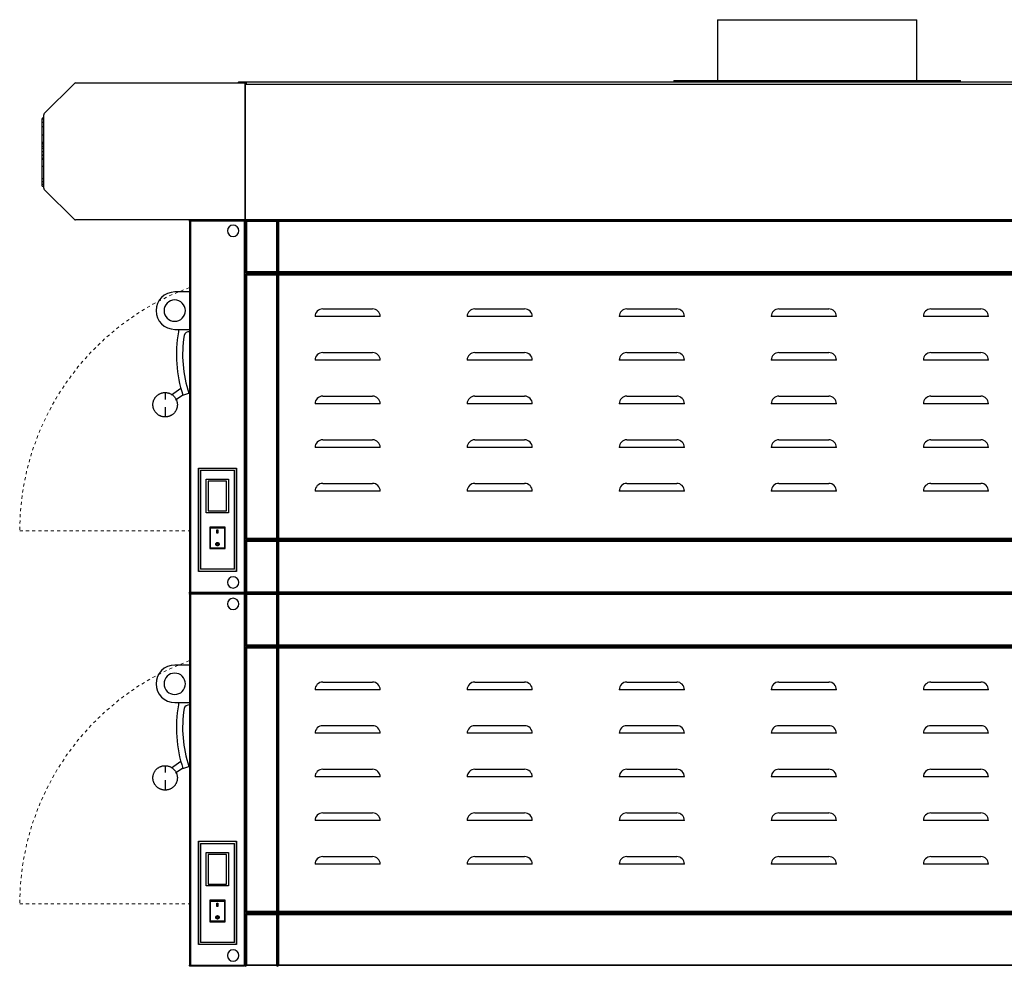
# Model space of a CAD drawing. Units: inches. Extents: x -1 to 169, y -5 to 164.
# Drawn here: x 106 to 145, y 34 to 72 of the extents above; entities that cross this region are included whole.
import ezdxf

# ---------------------------------------------------------------- set-up
doc = ezdxf.new("R2010")
doc.units = ezdxf.units.IN
doc.header["$MEASUREMENT"] = 0
doc.linetypes.add('Dash', pattern=[0.25, 0.125, -0.125])
for name, color, linetype in [('250', 2, 'Continuous'), ('254', 1, 'Continuous'), ('256-KCL-DS', 1, 'Dash')]:
    doc.layers.add(name, color=color, linetype=linetype)

msp = doc.modelspace()

# ---------------------------------------------------------------- linework, layer by layer
at = {"layer": '250'}
for p, q in [((133.516, 72.002), (133.516, 69.564)), ((133.516, 72.002), (137.516, 72.002)), ((137.516, 72.002), (141.516, 72.002)), ((141.516, 69.564), (141.516, 72.002)), ((160.434, 69.502), (114.351, 69.502)), ((131.766, 69.564), (131.766, 69.502)), ((131.766, 69.564), (137.516, 69.564)), ((137.516, 69.564), (143.266, 69.564)), ((143.266, 69.502), (143.266, 69.564)), ((106.526, 68.236), (107.737, 69.446)), ((107.785, 69.466), (114.569, 69.466)), ((114.569, 69.466), (114.569, 63.967)), ((114.569, 69.466), (114.619, 69.466)), ((114.599, 69.422), (160.434, 69.422)), ((114.599, 63.967), (114.599, 69.422)), ((114.619, 69.466), (114.619, 69.422)), ((106.507, 68.046), (106.444, 68.046)), ((106.444, 68.016), (106.444, 68.045)), ((106.444, 67.877), (106.444, 68.016)), ((106.507, 68.016), (106.444, 68.016)), ((106.507, 65.246), (106.507, 68.189)), ((106.444, 67.699), (106.444, 67.877)), ((106.507, 67.877), (106.444, 67.877)), ((106.444, 67.364), (106.444, 67.699)), ((106.507, 67.699), (106.444, 67.699)), ((106.444, 67.07), (106.444, 67.364)), ((106.507, 67.364), (106.444, 67.364)), ((106.507, 67.074), (106.444, 67.074)), ((106.444, 67.066), (106.444, 67.074)), ((106.507, 67.066), (106.444, 67.066)), ((106.507, 67.061), (106.444, 67.061)), ((106.507, 67.058), (106.444, 67.058)), ((106.444, 67.04), (106.444, 67.058)), ((106.507, 67.039), (106.444, 67.039)), ((106.444, 67.036), (106.444, 67.039)), ((106.444, 67.003), (106.444, 67.036)), ((106.507, 67.036), (106.444, 67.036)), ((106.444, 66.921), (106.444, 67.003)), ((106.507, 67.003), (106.444, 67.003)), ((106.444, 66.838), (106.444, 66.921)), ((106.507, 66.921), (106.444, 66.921)), ((106.444, 66.7), (106.444, 66.838)), ((106.507, 66.838), (106.444, 66.838)), ((106.444, 66.569), (106.444, 66.7)), ((106.507, 66.7), (106.444, 66.7)), ((106.507, 66.569), (106.444, 66.569)), ((106.444, 66.559), (106.444, 66.569)), ((106.444, 66.431), (106.444, 66.559)), ((106.507, 66.559), (106.444, 66.559)), ((106.444, 66.424), (106.444, 66.431)), ((106.507, 66.431), (106.444, 66.431)), ((106.444, 66.424), (106.507, 66.424)), ((106.444, 66.391), (106.444, 66.424)), ((106.444, 66.11), (106.444, 66.391)), ((106.507, 66.391), (106.444, 66.391)), ((106.444, 65.614), (106.444, 66.11)), ((106.507, 66.11), (106.444, 66.11)), ((106.444, 65.503), (106.444, 65.614)), ((106.507, 65.614), (106.444, 65.614)), ((106.444, 65.392), (106.444, 65.503)), ((106.507, 65.503), (106.444, 65.503)), ((106.444, 65.326), (106.444, 65.392)), ((106.507, 65.392), (106.444, 65.392)), ((106.444, 65.325), (106.507, 65.325)), ((107.738, 63.986), (106.527, 65.197)), ((114.569, 63.967), (107.782, 63.967)), ((114.555, 63.967), (112.349, 63.967)), ((114.555, 63.967), (112.393, 63.967)), ((114.555, 63.967), (114.555, 63.923)), ((160.434, 63.967), (114.599, 63.967)), ((114.599, 63.967), (114.599, 61.842)), ((160.434, 63.967), (114.599, 63.967)), ((115.849, 63.967), (115.849, 63.923)), ((115.879, 63.967), (115.879, 61.842)), ((114.555, 63.923), (112.349, 63.923)), ((112.349, 63.923), (112.349, 49.042)), ((112.381, 63.923), (112.393, 63.923)), ((112.393, 63.923), (112.393, 49.042)), ((114.555, 63.923), (112.393, 63.923)), ((112.393, 63.923), (112.393, 49.042)), ((114.555, 49.042), (114.555, 63.923)), ((115.849, 63.923), (114.642, 63.923)), ((114.642, 63.923), (114.642, 61.886)), ((114.643, 63.923), (115.849, 63.923)), ((114.643, 61.886), (114.643, 63.923)), ((115.849, 61.886), (115.849, 63.923)), ((159.39, 63.923), (115.923, 63.923)), ((115.923, 63.923), (115.923, 61.886)), ((115.923, 63.923), (159.39, 63.923)), ((115.923, 61.886), (115.923, 63.923)), ((114.599, 61.842), (115.849, 61.842)), ((115.849, 61.812), (114.599, 61.812)), ((114.599, 61.812), (114.599, 51.153)), ((114.642, 61.886), (115.849, 61.886)), ((115.849, 61.886), (114.643, 61.886)), ((115.849, 61.768), (114.643, 61.768)), ((114.643, 61.768), (114.643, 51.197)), ((114.643, 61.768), (115.849, 61.768)), ((114.643, 51.197), (114.643, 61.768)), ((115.849, 61.886), (115.849, 61.842)), ((115.857, 61.812), (115.849, 61.812)), ((115.849, 61.768), (115.849, 61.812)), ((115.849, 51.197), (115.849, 61.768)), ((115.857, 51.6), (115.857, 61.812)), ((115.879, 61.812), (115.879, 61.842)), ((115.879, 61.842), (159.434, 61.842)), ((115.879, 61.812), (115.879, 51.153)), ((157.861, 61.812), (115.879, 61.812)), ((115.923, 61.886), (159.39, 61.886)), ((159.39, 61.886), (115.923, 61.886)), ((115.923, 51.197), (115.923, 61.768)), ((115.923, 61.768), (157.817, 61.768)), ((115.923, 61.768), (115.923, 51.197)), ((157.817, 61.768), (115.923, 61.768)), ((112.349, 61.08), (111.761, 61.08)), ((111.761, 59.58), (112.349, 59.58)), ((111.374, 57.047), (111.374, 56.769)), ((112.007, 57.213), (111.626, 56.946)), ((111.789, 56.754), (112.08, 56.958)), ((112.086, 56.937), (112.324, 57.015)), ((111.374, 56.464), (111.374, 56.067)), ((115.849, 51.498), (115.857, 51.498)), ((115.879, 51.622), (115.857, 51.6)), ((115.857, 51.6), (115.857, 51.153)), ((114.599, 51.153), (115.849, 51.153)), ((115.849, 51.123), (114.599, 51.123)), ((114.599, 51.123), (114.599, 48.998)), ((115.849, 51.079), (114.642, 51.079)), ((114.642, 51.079), (114.642, 49.042)), ((114.643, 51.197), (115.849, 51.197)), ((115.849, 51.197), (114.643, 51.197)), ((114.643, 51.079), (115.849, 51.079)), ((114.643, 49.042), (114.643, 51.079)), ((115.849, 51.153), (115.849, 51.197)), ((115.849, 51.079), (115.849, 51.123)), ((115.849, 49.042), (115.849, 51.079)), ((115.857, 51.153), (115.879, 51.153)), ((115.879, 51.153), (157.861, 51.153)), ((159.434, 51.123), (115.879, 51.123)), ((115.879, 51.123), (115.879, 48.998)), ((157.817, 51.197), (115.923, 51.197)), ((115.923, 51.197), (157.817, 51.197)), ((159.39, 51.079), (115.923, 51.079)), ((115.923, 51.079), (115.923, 49.042)), ((115.923, 51.079), (159.39, 51.079)), ((115.923, 49.042), (115.923, 51.079)), ((112.349, 49.042), (114.555, 49.042)), ((114.555, 48.998), (112.349, 48.998)), ((112.393, 49.042), (112.381, 49.042)), ((112.393, 49.042), (114.555, 49.042)), ((114.555, 48.998), (112.393, 48.998)), ((112.393, 48.998), (114.555, 48.998)), ((114.555, 49.042), (114.555, 48.998)), ((114.555, 48.998), (114.555, 48.954)), ((160.434, 48.998), (114.599, 48.998)), ((114.599, 48.998), (114.599, 46.873)), ((115.789, 48.998), (114.604, 48.998)), ((114.642, 49.042), (115.849, 49.042)), ((115.849, 49.042), (114.643, 49.042)), ((115.789, 48.998), (115.849, 48.998)), ((159.094, 48.998), (115.835, 48.998)), ((115.849, 48.998), (115.849, 49.042)), ((115.849, 48.998), (115.849, 48.954)), ((115.879, 48.998), (115.879, 46.873)), ((115.879, 48.998), (159.124, 48.998)), ((115.923, 49.042), (159.39, 49.042)), ((159.39, 49.042), (115.923, 49.042)), ((114.555, 48.954), (112.349, 48.954)), ((112.349, 48.954), (112.349, 34.073)), ((112.381, 48.954), (112.393, 48.954)), ((112.393, 48.954), (112.393, 34.073)), ((114.555, 48.954), (112.393, 48.954)), ((112.393, 48.954), (112.393, 34.073)), ((114.555, 34.073), (114.555, 48.954)), ((115.849, 48.954), (114.642, 48.954)), ((114.642, 48.954), (114.642, 46.917)), ((114.643, 48.954), (115.849, 48.954)), ((114.643, 46.917), (114.643, 48.954)), ((115.849, 46.917), (115.849, 48.954)), ((159.39, 48.954), (115.923, 48.954)), ((115.923, 48.954), (115.923, 46.917)), ((115.923, 48.954), (159.39, 48.954)), ((115.923, 46.917), (115.923, 48.954)), ((114.599, 46.873), (115.849, 46.873)), ((115.849, 46.843), (114.599, 46.843)), ((114.599, 46.843), (114.599, 36.184)), ((114.642, 46.917), (115.849, 46.917)), ((115.849, 46.917), (114.643, 46.917)), ((115.849, 46.799), (114.643, 46.799)), ((114.643, 46.799), (114.643, 36.228)), ((114.643, 46.799), (115.849, 46.799)), ((114.643, 36.228), (114.643, 46.799)), ((115.849, 46.917), (115.849, 46.873)), ((115.857, 46.843), (115.849, 46.843)), ((115.849, 46.799), (115.849, 46.843)), ((115.849, 36.228), (115.849, 46.799)), ((115.857, 36.631), (115.857, 46.843)), ((115.879, 46.843), (115.879, 46.873)), ((115.879, 46.873), (159.434, 46.873)), ((115.879, 46.843), (115.879, 36.184)), ((157.861, 46.843), (115.879, 46.843)), ((115.923, 46.917), (159.39, 46.917)), ((159.39, 46.917), (115.923, 46.917)), ((115.923, 36.228), (115.923, 46.799)), ((115.923, 46.799), (157.817, 46.799)), ((115.923, 46.799), (115.923, 36.228)), ((157.817, 46.799), (115.923, 46.799)), ((112.349, 46.111), (111.761, 46.111)), ((111.761, 44.611), (112.349, 44.611)), ((111.374, 42.078), (111.374, 41.8)), ((112.007, 42.244), (111.626, 41.977)), ((111.789, 41.785), (112.08, 41.989)), ((112.086, 41.968), (112.324, 42.046)), ((111.374, 41.495), (111.374, 41.098)), ((115.849, 36.529), (115.857, 36.529)), ((115.879, 36.653), (115.857, 36.631)), ((115.857, 36.631), (115.857, 36.184)), ((114.599, 36.184), (115.849, 36.184)), ((115.849, 36.154), (114.599, 36.154)), ((114.599, 36.154), (114.599, 34.029)), ((115.849, 36.11), (114.642, 36.11)), ((114.642, 36.11), (114.642, 34.073)), ((114.643, 36.228), (115.849, 36.228)), ((115.849, 36.228), (114.643, 36.228)), ((114.643, 36.11), (115.849, 36.11)), ((114.643, 34.073), (114.643, 36.11)), ((115.849, 36.184), (115.849, 36.228)), ((115.849, 36.11), (115.849, 36.154)), ((115.849, 34.073), (115.849, 36.11)), ((115.857, 36.184), (115.879, 36.184)), ((115.879, 36.184), (157.861, 36.184)), ((159.434, 36.154), (115.879, 36.154)), ((115.879, 36.154), (115.879, 34.029)), ((157.817, 36.228), (115.923, 36.228)), ((115.923, 36.228), (157.817, 36.228)), ((159.39, 36.11), (115.923, 36.11)), ((115.923, 36.11), (115.923, 34.073)), ((115.923, 36.11), (159.39, 36.11)), ((115.923, 34.073), (115.923, 36.11)), ((112.349, 34.073), (114.555, 34.073)), ((114.555, 34.029), (112.349, 34.029)), ((112.393, 34.073), (112.381, 34.073)), ((112.393, 34.073), (114.555, 34.073)), ((114.555, 34.073), (114.555, 34.029)), ((114.642, 34.073), (115.849, 34.073)), ((115.849, 34.073), (114.643, 34.073)), ((115.849, 34.029), (115.849, 34.073)), ((115.923, 34.073), (159.39, 34.073)), ((159.39, 34.073), (115.923, 34.073))]:
    msp.add_line(p, q, dxfattribs=at)
at = {"layer": '250', "flags": 128}
for points in [[(111.374, 56.067), (111.355, 56.067), (111.335, 56.068), (111.316, 56.07), (111.296, 56.073), (111.277, 56.076), (111.258, 56.081), (111.239, 56.086), (111.22, 56.091), (111.202, 56.098), (111.184, 56.105), (111.166, 56.113), (111.148, 56.122), (111.131, 56.131), (111.114, 56.141), (111.098, 56.152), (111.082, 56.164), (111.066, 56.176), (111.051, 56.188), (111.037, 56.201), (111.023, 56.215), (111.009, 56.229), (110.997, 56.244), (110.984, 56.26), (110.973, 56.276), (110.962, 56.292), (110.952, 56.309), (110.942, 56.326), (110.933, 56.343), (110.925, 56.361), (110.918, 56.379), (110.911, 56.397), (110.905, 56.416), (110.9, 56.435), (110.895, 56.454), (110.891, 56.473), (110.889, 56.493), (110.886, 56.512), (110.885, 56.532), (110.884, 56.551), (110.885, 56.571), (110.886, 56.59), (110.887, 56.61), (110.89, 56.629), (110.893, 56.649), (110.897, 56.668), (110.902, 56.687), (110.908, 56.706), (110.914, 56.724), (110.921, 56.742), (110.929, 56.76), (110.937, 56.778), (110.947, 56.795), (110.956, 56.812), (110.967, 56.829), (110.978, 56.845), (110.99, 56.861), (111.002, 56.876), (111.016, 56.89), (111.029, 56.904), (111.043, 56.918), (111.058, 56.931), (111.073, 56.943), (111.089, 56.955), (111.105, 56.966), (111.122, 56.976), (111.139, 56.986), (111.156, 56.995), (111.174, 57.004), (111.192, 57.011), (111.21, 57.018), (111.229, 57.024), (111.248, 57.03), (111.267, 57.035), (111.286, 57.038), (111.305, 57.042), (111.325, 57.044), (111.344, 57.046), (111.364, 57.046), (111.374, 57.047)], [(111.374, 57.047), (111.394, 57.046), (111.413, 57.045), (111.433, 57.043), (111.452, 57.04), (111.472, 57.037), (111.491, 57.033), (111.51, 57.027), (111.528, 57.022), (111.547, 57.015), (111.565, 57.008), (111.583, 57), (111.601, 56.991), (111.618, 56.982), (111.635, 56.972), (111.651, 56.961), (111.667, 56.95), (111.682, 56.938), (111.697, 56.925), (111.712, 56.912), (111.726, 56.898), (111.739, 56.884), (111.752, 56.869), (111.764, 56.853), (111.776, 56.838), (111.787, 56.821), (111.797, 56.805), (111.806, 56.788), (111.815, 56.77), (111.824, 56.752), (111.831, 56.734), (111.838, 56.716), (111.844, 56.697), (111.849, 56.678), (111.853, 56.659), (111.857, 56.64), (111.86, 56.62), (111.862, 56.601), (111.864, 56.581), (111.864, 56.562), (111.864, 56.542), (111.863, 56.523), (111.861, 56.503), (111.859, 56.484), (111.856, 56.464), (111.852, 56.445), (111.847, 56.426), (111.841, 56.407), (111.835, 56.389), (111.828, 56.371), (111.82, 56.353), (111.811, 56.335), (111.802, 56.318), (111.792, 56.301), (111.782, 56.284), (111.771, 56.268), (111.759, 56.253), (111.746, 56.237), (111.733, 56.223), (111.72, 56.209), (111.705, 56.195), (111.691, 56.182), (111.675, 56.17), (111.66, 56.158), (111.644, 56.147), (111.627, 56.137), (111.61, 56.127), (111.593, 56.118), (111.575, 56.109), (111.557, 56.102), (111.538, 56.095), (111.52, 56.089), (111.501, 56.083), (111.482, 56.079), (111.463, 56.075), (111.443, 56.071), (111.424, 56.069), (111.405, 56.067), (111.385, 56.067), (111.374, 56.067)], [(111.374, 41.098), (111.355, 41.098), (111.335, 41.099), (111.316, 41.101), (111.296, 41.104), (111.277, 41.107), (111.258, 41.112), (111.239, 41.117), (111.22, 41.122), (111.202, 41.129), (111.184, 41.136), (111.166, 41.144), (111.148, 41.153), (111.131, 41.162), (111.114, 41.172), (111.098, 41.183), (111.082, 41.195), (111.066, 41.207), (111.051, 41.219), (111.037, 41.232), (111.023, 41.246), (111.009, 41.26), (110.997, 41.275), (110.984, 41.291), (110.973, 41.307), (110.962, 41.323), (110.952, 41.34), (110.942, 41.357), (110.933, 41.374), (110.925, 41.392), (110.918, 41.41), (110.911, 41.428), (110.905, 41.447), (110.9, 41.466), (110.895, 41.485), (110.891, 41.504), (110.889, 41.524), (110.886, 41.543), (110.885, 41.563), (110.884, 41.582), (110.885, 41.602), (110.886, 41.621), (110.887, 41.641), (110.89, 41.66), (110.893, 41.68), (110.897, 41.699), (110.902, 41.718), (110.908, 41.737), (110.914, 41.755), (110.921, 41.773), (110.929, 41.791), (110.937, 41.809), (110.947, 41.826), (110.956, 41.843), (110.967, 41.86), (110.978, 41.876), (110.99, 41.892), (111.002, 41.907), (111.016, 41.921), (111.029, 41.935), (111.043, 41.949), (111.058, 41.962), (111.073, 41.974), (111.089, 41.986), (111.105, 41.997), (111.122, 42.007), (111.139, 42.017), (111.156, 42.026), (111.174, 42.035), (111.192, 42.042), (111.21, 42.049), (111.229, 42.055), (111.248, 42.061), (111.267, 42.066), (111.286, 42.069), (111.305, 42.073), (111.325, 42.075), (111.344, 42.077), (111.364, 42.077), (111.374, 42.078)], [(111.374, 42.078), (111.394, 42.077), (111.413, 42.076), (111.433, 42.074), (111.452, 42.071), (111.472, 42.068), (111.491, 42.064), (111.51, 42.058), (111.528, 42.053), (111.547, 42.046), (111.565, 42.039), (111.583, 42.031), (111.601, 42.022), (111.618, 42.013), (111.635, 42.003), (111.651, 41.992), (111.667, 41.981), (111.682, 41.969), (111.697, 41.956), (111.712, 41.943), (111.726, 41.929), (111.739, 41.915), (111.752, 41.9), (111.764, 41.884), (111.776, 41.869), (111.787, 41.852), (111.797, 41.836), (111.806, 41.819), (111.815, 41.801), (111.824, 41.783), (111.831, 41.765), (111.838, 41.747), (111.844, 41.728), (111.849, 41.709), (111.853, 41.69), (111.857, 41.671), (111.86, 41.651), (111.862, 41.632), (111.864, 41.612), (111.864, 41.593), (111.864, 41.573), (111.863, 41.554), (111.861, 41.534), (111.859, 41.515), (111.856, 41.495), (111.852, 41.476), (111.847, 41.457), (111.841, 41.438), (111.835, 41.42), (111.828, 41.402), (111.82, 41.384), (111.811, 41.366), (111.802, 41.349), (111.792, 41.332), (111.782, 41.315), (111.771, 41.299), (111.759, 41.284), (111.746, 41.268), (111.733, 41.254), (111.72, 41.24), (111.705, 41.226), (111.691, 41.213), (111.675, 41.201), (111.66, 41.189), (111.644, 41.178), (111.627, 41.168), (111.61, 41.158), (111.593, 41.149), (111.575, 41.14), (111.557, 41.133), (111.538, 41.126), (111.52, 41.12), (111.501, 41.114), (111.482, 41.11), (111.463, 41.106), (111.443, 41.102), (111.424, 41.1), (111.405, 41.098), (111.385, 41.098), (111.374, 41.098)]]:
    msp.add_lwpolyline(points, dxfattribs=at)
at = {"layer": '250'}
for centre, radius, start, end in [((114.351, 69.425), 0.0772, 90, 147.7461), ((107.785, 69.398), 0.0681, 90, 135), ((107.785, 69.398), 0.0681, 105, 135), ((106.572, 68.189), 0.0656, 135, 180), ((106.572, 68.189), 0.0656, 150, 180), ((106.575, 65.246), 0.0685, 180, 225), ((106.575, 65.246), 0.0685, 195, 225), ((107.782, 64.03), 0.0625, 225, 270), ((107.782, 64.03), 0.0625, 240, 270), ((114.099, 63.535), 0.229, 90, 270), ((114.099, 63.535), 0.229, 270, 90), ((114.289, 61.39), 0.31, 330, 360), ((111.761, 60.33), 0.75, 90, 270), ((111.761, 60.33), 0.428, 90, 270), ((111.761, 60.33), 0.428, 270, 90), ((116.993, 58.56), 5.168, 169.6984, 198.3016), ((112.158, 59.484), 0.25, 157.1322, 180), ((116.993, 58.56), 4.918, 170.8988, 198.3016), ((112.324, 59.293), 0.192, 82.5561, 166.6951), ((114.289, 59.27), 0.31, 0, 30), ((114.099, 49.43), 0.229, 90, 270), ((114.099, 49.43), 0.229, 270, 90), ((114.099, 48.566), 0.229, 90, 270), ((114.099, 48.566), 0.229, 270, 90), ((114.289, 46.421), 0.31, 330, 360), ((111.761, 45.361), 0.75, 90, 270), ((111.761, 45.361), 0.428, 90, 270), ((111.761, 45.361), 0.428, 270, 90), ((116.993, 43.591), 5.168, 169.6984, 198.3016), ((112.158, 44.515), 0.25, 157.1322, 180), ((116.993, 43.591), 4.918, 170.8988, 198.3016), ((112.324, 44.324), 0.192, 82.5561, 166.6951), ((114.289, 44.301), 0.31, 0, 30), ((114.099, 34.461), 0.229, 90, 270), ((114.099, 34.461), 0.229, 270, 90)]:
    msp.add_arc(centre, radius, start, end, dxfattribs=at)
for points, knots in [([(112.349, 63.923), (112.349, 63.927), (112.35, 63.935), (112.353, 63.944), (112.358, 63.95), (112.361, 63.954), (112.366, 63.958), (112.37, 63.961), (112.376, 63.964), (112.383, 63.966), (112.389, 63.967), (112.393, 63.967)], [0, 0, 0, 0, 0.1666667, 0.3333333, 0.4166667, 0.5, 0.5833333, 0.6666667, 0.75, 0.8333333, 1, 1, 1, 1]), ([(114.599, 63.967), (114.599, 63.967), (114.6, 63.966), (114.603, 63.962), (114.608, 63.958), (114.611, 63.954), (114.616, 63.95), (114.62, 63.945), (114.626, 63.94), (114.633, 63.933), (114.639, 63.927), (114.643, 63.923)], [0, 0, 0, 0, 0.166667, 0.333333, 0.416667, 0.5, 0.583333, 0.666667, 0.75, 0.833333, 1, 1, 1, 1]), ([(115.879, 63.967), (115.879, 63.967), (115.88, 63.966), (115.883, 63.962), (115.888, 63.958), (115.891, 63.954), (115.896, 63.95), (115.9, 63.945), (115.906, 63.94), (115.913, 63.933), (115.919, 63.927), (115.923, 63.923)], [0, 0, 0, 0, 0.166667, 0.333333, 0.416667, 0.5, 0.583333, 0.666667, 0.75, 0.833333, 1, 1, 1, 1]), ([(114.599, 61.842), (114.599, 61.842), (114.6, 61.843), (114.603, 61.847), (114.608, 61.851), (114.611, 61.855), (114.616, 61.859), (114.62, 61.864), (114.626, 61.869), (114.633, 61.876), (114.639, 61.882), (114.643, 61.886)], [0, 0, 0, 0, 0.166667, 0.333333, 0.416667, 0.5, 0.583333, 0.666667, 0.75, 0.833333, 1, 1, 1, 1]), ([(114.599, 61.812), (114.599, 61.812), (114.6, 61.811), (114.603, 61.807), (114.608, 61.803), (114.611, 61.799), (114.616, 61.795), (114.62, 61.79), (114.626, 61.785), (114.633, 61.778), (114.639, 61.772), (114.643, 61.768)], [0, 0, 0, 0, 0.166667, 0.333333, 0.416667, 0.5, 0.583333, 0.666667, 0.75, 0.833333, 1, 1, 1, 1]), ([(115.879, 61.842), (115.879, 61.842), (115.88, 61.843), (115.883, 61.847), (115.888, 61.851), (115.891, 61.855), (115.896, 61.859), (115.9, 61.864), (115.906, 61.869), (115.913, 61.877), (115.919, 61.882), (115.923, 61.886)], [0, 0, 0, 0, 0.166667, 0.333333, 0.416667, 0.5, 0.583333, 0.666667, 0.75, 0.833333, 1, 1, 1, 1]), ([(115.923, 61.768), (115.919, 61.772), (115.913, 61.778), (115.906, 61.785), (115.9, 61.79), (115.896, 61.795), (115.891, 61.799), (115.888, 61.803), (115.884, 61.806), (115.88, 61.811), (115.879, 61.812), (115.879, 61.812)], [0, 0, 0, 0, 0.166667, 0.25, 0.333333, 0.416667, 0.5, 0.583333, 0.666667, 0.75, 1, 1, 1, 1]), ([(114.599, 51.153), (114.599, 51.153), (114.6, 51.154), (114.603, 51.158), (114.608, 51.162), (114.611, 51.166), (114.616, 51.17), (114.62, 51.175), (114.626, 51.18), (114.633, 51.188), (114.639, 51.193), (114.643, 51.197)], [0, 0, 0, 0, 0.166667, 0.333333, 0.416667, 0.5, 0.583333, 0.666667, 0.75, 0.833333, 1, 1, 1, 1]), ([(114.599, 51.123), (114.599, 51.123), (114.6, 51.122), (114.603, 51.119), (114.608, 51.114), (114.611, 51.111), (114.616, 51.106), (114.62, 51.101), (114.626, 51.096), (114.633, 51.089), (114.639, 51.083), (114.643, 51.079)], [0, 0, 0, 0, 0.166667, 0.333333, 0.416667, 0.5, 0.583333, 0.666667, 0.75, 0.833333, 1, 1, 1, 1]), ([(115.923, 51.197), (115.919, 51.193), (115.913, 51.188), (115.906, 51.18), (115.9, 51.175), (115.896, 51.17), (115.891, 51.166), (115.888, 51.162), (115.884, 51.159), (115.88, 51.155), (115.879, 51.153), (115.879, 51.153)], [0, 0, 0, 0, 0.166667, 0.25, 0.333333, 0.416667, 0.5, 0.583333, 0.666667, 0.75, 1, 1, 1, 1]), ([(115.879, 51.123), (115.879, 51.123), (115.88, 51.122), (115.883, 51.119), (115.888, 51.114), (115.891, 51.111), (115.896, 51.106), (115.9, 51.101), (115.906, 51.096), (115.913, 51.089), (115.919, 51.083), (115.923, 51.079)], [0, 0, 0, 0, 0.166667, 0.333333, 0.416667, 0.5, 0.583333, 0.666667, 0.75, 0.833333, 1, 1, 1, 1]), ([(112.393, 48.998), (112.389, 48.998), (112.383, 48.999), (112.376, 49.001), (112.37, 49.004), (112.366, 49.007), (112.361, 49.011), (112.358, 49.015), (112.354, 49.02), (112.35, 49.029), (112.349, 49.036), (112.349, 49.042)], [0, 0, 0, 0, 0.166667, 0.25, 0.333333, 0.416667, 0.5, 0.583333, 0.666667, 0.75, 1, 1, 1, 1]), ([(112.349, 48.954), (112.349, 48.958), (112.35, 48.966), (112.353, 48.975), (112.358, 48.981), (112.361, 48.985), (112.366, 48.989), (112.37, 48.992), (112.376, 48.995), (112.383, 48.997), (112.389, 48.998), (112.393, 48.998)], [0, 0, 0, 0, 0.1666667, 0.3333333, 0.4166667, 0.5, 0.5833333, 0.6666667, 0.75, 0.8333333, 1, 1, 1, 1]), ([(114.599, 48.998), (114.599, 48.998), (114.6, 48.997), (114.603, 48.993), (114.608, 48.989), (114.611, 48.985), (114.616, 48.981), (114.62, 48.976), (114.626, 48.971), (114.633, 48.964), (114.639, 48.958), (114.643, 48.954)], [0, 0, 0, 0, 0.166667, 0.333333, 0.416667, 0.5, 0.583333, 0.666667, 0.75, 0.833333, 1, 1, 1, 1]), ([(114.6, 49), (114.601, 49.001), (114.603, 49.003), (114.608, 49.007), (114.611, 49.011), (114.616, 49.015), (114.62, 49.02), (114.626, 49.025), (114.633, 49.033), (114.639, 49.038), (114.643, 49.042)], [0.1666667, 0.1666667, 0.1666667, 0.1666667, 0.3333333, 0.4166667, 0.5, 0.5833333, 0.6666667, 0.75, 0.8333333, 1, 1, 1, 1]), ([(115.879, 48.998), (115.879, 48.998), (115.88, 48.999), (115.883, 49.003), (115.888, 49.007), (115.891, 49.011), (115.896, 49.015), (115.9, 49.02), (115.906, 49.025), (115.913, 49.033), (115.919, 49.038), (115.923, 49.042)], [0, 0, 0, 0, 0.166667, 0.333333, 0.416667, 0.5, 0.583333, 0.666667, 0.75, 0.833333, 1, 1, 1, 1]), ([(115.879, 48.998), (115.879, 48.998), (115.88, 48.997), (115.883, 48.993), (115.888, 48.989), (115.891, 48.985), (115.896, 48.981), (115.9, 48.976), (115.906, 48.971), (115.913, 48.964), (115.919, 48.958), (115.923, 48.954)], [0, 0, 0, 0, 0.166667, 0.333333, 0.416667, 0.5, 0.583333, 0.666667, 0.75, 0.833333, 1, 1, 1, 1]), ([(114.599, 46.873), (114.599, 46.873), (114.6, 46.874), (114.603, 46.878), (114.608, 46.882), (114.611, 46.886), (114.616, 46.89), (114.62, 46.895), (114.626, 46.9), (114.633, 46.907), (114.639, 46.913), (114.643, 46.917)], [0, 0, 0, 0, 0.166667, 0.333333, 0.416667, 0.5, 0.583333, 0.666667, 0.75, 0.833333, 1, 1, 1, 1]), ([(114.599, 46.843), (114.599, 46.843), (114.6, 46.842), (114.603, 46.838), (114.608, 46.834), (114.611, 46.83), (114.616, 46.826), (114.62, 46.821), (114.626, 46.816), (114.633, 46.809), (114.639, 46.803), (114.643, 46.799)], [0, 0, 0, 0, 0.166667, 0.333333, 0.416667, 0.5, 0.583333, 0.666667, 0.75, 0.833333, 1, 1, 1, 1]), ([(115.879, 46.873), (115.879, 46.873), (115.88, 46.874), (115.883, 46.878), (115.888, 46.882), (115.891, 46.886), (115.896, 46.89), (115.9, 46.895), (115.906, 46.9), (115.913, 46.908), (115.919, 46.913), (115.923, 46.917)], [0, 0, 0, 0, 0.166667, 0.333333, 0.416667, 0.5, 0.583333, 0.666667, 0.75, 0.833333, 1, 1, 1, 1]), ([(115.923, 46.799), (115.919, 46.803), (115.913, 46.809), (115.906, 46.816), (115.9, 46.821), (115.896, 46.826), (115.891, 46.83), (115.888, 46.834), (115.884, 46.837), (115.88, 46.842), (115.879, 46.843), (115.879, 46.843)], [0, 0, 0, 0, 0.166667, 0.25, 0.333333, 0.416667, 0.5, 0.583333, 0.666667, 0.75, 1, 1, 1, 1]), ([(114.599, 36.184), (114.599, 36.184), (114.6, 36.185), (114.603, 36.189), (114.608, 36.193), (114.611, 36.197), (114.616, 36.201), (114.62, 36.206), (114.626, 36.211), (114.633, 36.219), (114.639, 36.224), (114.643, 36.228)], [0, 0, 0, 0, 0.166667, 0.333333, 0.416667, 0.5, 0.583333, 0.666667, 0.75, 0.833333, 1, 1, 1, 1]), ([(114.599, 36.154), (114.599, 36.154), (114.6, 36.153), (114.603, 36.15), (114.608, 36.145), (114.611, 36.142), (114.616, 36.137), (114.62, 36.132), (114.626, 36.127), (114.633, 36.12), (114.639, 36.114), (114.643, 36.11)], [0, 0, 0, 0, 0.166667, 0.333333, 0.416667, 0.5, 0.583333, 0.666667, 0.75, 0.833333, 1, 1, 1, 1]), ([(115.923, 36.228), (115.919, 36.224), (115.913, 36.219), (115.906, 36.211), (115.9, 36.206), (115.896, 36.201), (115.891, 36.197), (115.888, 36.193), (115.884, 36.19), (115.88, 36.186), (115.879, 36.184), (115.879, 36.184)], [0, 0, 0, 0, 0.166667, 0.25, 0.333333, 0.416667, 0.5, 0.583333, 0.666667, 0.75, 1, 1, 1, 1]), ([(115.879, 36.154), (115.879, 36.154), (115.88, 36.153), (115.883, 36.15), (115.888, 36.145), (115.891, 36.142), (115.896, 36.137), (115.9, 36.132), (115.906, 36.127), (115.913, 36.12), (115.919, 36.114), (115.923, 36.11)], [0, 0, 0, 0, 0.166667, 0.333333, 0.416667, 0.5, 0.583333, 0.666667, 0.75, 0.833333, 1, 1, 1, 1]), ([(112.393, 34.029), (112.389, 34.029), (112.383, 34.03), (112.376, 34.032), (112.37, 34.035), (112.366, 34.038), (112.361, 34.042), (112.358, 34.046), (112.354, 34.051), (112.35, 34.06), (112.349, 34.067), (112.349, 34.073)], [0, 0, 0, 0, 0.166667, 0.25, 0.333333, 0.416667, 0.5, 0.583333, 0.666667, 0.75, 1, 1, 1, 1]), ([(114.6, 34.031), (114.601, 34.032), (114.603, 34.034), (114.608, 34.038), (114.611, 34.042), (114.616, 34.046), (114.62, 34.051), (114.626, 34.056), (114.633, 34.064), (114.639, 34.069), (114.643, 34.073)], [0.1666667, 0.1666667, 0.1666667, 0.1666667, 0.3333333, 0.4166667, 0.5, 0.5833333, 0.6666667, 0.75, 0.8333333, 1, 1, 1, 1]), ([(115.879, 34.029), (115.879, 34.029), (115.88, 34.03), (115.883, 34.034), (115.888, 34.038), (115.891, 34.042), (115.896, 34.046), (115.9, 34.051), (115.906, 34.056), (115.913, 34.064), (115.919, 34.069), (115.923, 34.073)], [0, 0, 0, 0, 0.166667, 0.333333, 0.416667, 0.5, 0.583333, 0.666667, 0.75, 0.833333, 1, 1, 1, 1])]:
    msp.add_open_spline(points, degree=3, knots=knots, dxfattribs=at)
at = {"layer": '254'}
for p, q in [((119.998, 60.095), (117.386, 60.095)), ((117.692, 60.402), (119.692, 60.402)), ((126.096, 60.095), (123.484, 60.095)), ((123.79, 60.402), (125.79, 60.402)), ((132.193, 60.095), (129.581, 60.095)), ((129.887, 60.402), (131.887, 60.402)), ((138.291, 60.095), (135.679, 60.095)), ((135.985, 60.402), (137.985, 60.402)), ((144.388, 60.095), (141.776, 60.095)), ((142.082, 60.402), (144.082, 60.402)), ((117.692, 58.652), (119.692, 58.652)), ((123.79, 58.652), (125.79, 58.652)), ((129.887, 58.652), (131.887, 58.652)), ((135.985, 58.652), (137.985, 58.652)), ((142.082, 58.652), (144.082, 58.652)), ((119.998, 58.345), (117.386, 58.345)), ((126.096, 58.345), (123.484, 58.345)), ((132.193, 58.345), (129.581, 58.345)), ((138.291, 58.345), (135.679, 58.345)), ((144.388, 58.345), (141.776, 58.345)), ((117.692, 56.902), (119.692, 56.902)), ((123.79, 56.902), (125.79, 56.902)), ((129.887, 56.902), (131.887, 56.902)), ((135.985, 56.902), (137.985, 56.902)), ((142.082, 56.902), (144.082, 56.902)), ((119.998, 56.595), (117.386, 56.595)), ((126.096, 56.595), (123.484, 56.595)), ((132.193, 56.595), (129.581, 56.595)), ((138.291, 56.595), (135.679, 56.595)), ((144.388, 56.595), (141.776, 56.595)), ((117.692, 55.152), (119.692, 55.152)), ((123.79, 55.152), (125.79, 55.152)), ((129.887, 55.152), (131.887, 55.152)), ((135.985, 55.152), (137.985, 55.152)), ((142.082, 55.152), (144.082, 55.152)), ((119.998, 54.845), (117.386, 54.845)), ((126.096, 54.845), (123.484, 54.845)), ((132.193, 54.845), (129.581, 54.845)), ((138.291, 54.845), (135.679, 54.845)), ((144.388, 54.845), (141.776, 54.845)), ((112.707, 54.013), (114.239, 54.013)), ((112.707, 54.013), (112.707, 49.873)), ((112.709, 54.013), (114.239, 54.013)), ((112.709, 49.873), (112.709, 54.013)), ((112.788, 53.931), (112.788, 49.955)), ((112.788, 53.931), (114.158, 53.931)), ((114.158, 49.955), (114.158, 53.931)), ((114.239, 49.873), (114.239, 54.013)), ((114.239, 54.013), (114.239, 49.873)), ((113.017, 52.22), (113.017, 53.568)), ((113.017, 53.568), (113.917, 53.568)), ((113.838, 53.489), (113.096, 53.489)), ((113.096, 53.489), (113.096, 52.299)), ((113.096, 53.489), (113.096, 52.299)), ((113.838, 53.489), (113.096, 53.489)), ((113.838, 52.299), (113.838, 53.489)), ((113.838, 52.299), (113.838, 53.489)), ((113.917, 53.568), (113.917, 52.22)), ((117.692, 53.402), (119.692, 53.402)), ((123.79, 53.402), (125.79, 53.402)), ((129.887, 53.402), (131.887, 53.402)), ((135.985, 53.402), (137.985, 53.402)), ((142.082, 53.402), (144.082, 53.402)), ((119.998, 53.095), (117.386, 53.095)), ((126.096, 53.095), (123.484, 53.095)), ((132.193, 53.095), (129.581, 53.095)), ((138.291, 53.095), (135.679, 53.095)), ((144.388, 53.095), (141.776, 53.095)), ((113.917, 52.22), (113.017, 52.22)), ((113.096, 52.299), (113.838, 52.299)), ((113.096, 52.299), (113.838, 52.299)), ((113.78, 51.647), (113.165, 51.647)), ((113.165, 51.647), (113.165, 50.786)), ((113.749, 51.616), (113.197, 51.616)), ((113.197, 51.577), (113.197, 51.616)), ((113.197, 51.616), (113.749, 51.616)), ((113.197, 51.496), (113.197, 51.577)), ((113.197, 50.937), (113.197, 51.496)), ((113.453, 51.537), (113.493, 51.537)), ((113.453, 51.496), (113.453, 51.537)), ((113.453, 51.496), (113.453, 51.537)), ((113.453, 51.537), (113.493, 51.537)), ((113.453, 51.402), (113.453, 51.496)), ((113.453, 51.402), (113.453, 51.496)), ((113.493, 51.402), (113.453, 51.402)), ((113.493, 51.402), (113.453, 51.402)), ((113.493, 51.537), (113.493, 51.496)), ((113.493, 51.537), (113.493, 51.496)), ((113.493, 51.496), (113.493, 51.402)), ((113.493, 51.496), (113.493, 51.402)), ((113.749, 51.616), (113.749, 51.577)), ((113.749, 51.577), (113.749, 51.496)), ((113.749, 51.496), (113.749, 50.937)), ((113.78, 50.786), (113.78, 51.647)), ((113.197, 50.855), (113.197, 50.937)), ((113.749, 50.937), (113.749, 50.855)), ((113.165, 50.786), (113.78, 50.786)), ((113.197, 50.817), (113.197, 50.855)), ((113.197, 50.817), (113.749, 50.817)), ((113.749, 50.855), (113.749, 50.817)), ((114.239, 49.873), (112.707, 49.873)), ((114.239, 49.873), (112.709, 49.873)), ((114.158, 49.955), (112.788, 49.955)), ((117.692, 45.433), (119.692, 45.433)), ((123.79, 45.433), (125.79, 45.433)), ((129.887, 45.433), (131.887, 45.433)), ((135.985, 45.433), (137.985, 45.433)), ((142.082, 45.433), (144.082, 45.433)), ((119.998, 45.126), (117.386, 45.126)), ((126.096, 45.126), (123.484, 45.126)), ((132.193, 45.126), (129.581, 45.126)), ((138.291, 45.126), (135.679, 45.126)), ((144.388, 45.126), (141.776, 45.126)), ((117.692, 43.683), (119.692, 43.683)), ((123.79, 43.683), (125.79, 43.683)), ((129.887, 43.683), (131.887, 43.683)), ((135.985, 43.683), (137.985, 43.683)), ((142.082, 43.683), (144.082, 43.683)), ((119.998, 43.376), (117.386, 43.376)), ((126.096, 43.376), (123.484, 43.376)), ((132.193, 43.376), (129.581, 43.376)), ((138.291, 43.376), (135.679, 43.376)), ((144.388, 43.376), (141.776, 43.376)), ((117.692, 41.933), (119.692, 41.933)), ((123.79, 41.933), (125.79, 41.933)), ((129.887, 41.933), (131.887, 41.933)), ((135.985, 41.933), (137.985, 41.933)), ((142.082, 41.933), (144.082, 41.933)), ((119.998, 41.626), (117.386, 41.626)), ((126.096, 41.626), (123.484, 41.626)), ((132.193, 41.626), (129.581, 41.626)), ((138.291, 41.626), (135.679, 41.626)), ((144.388, 41.626), (141.776, 41.626)), ((119.998, 39.876), (117.386, 39.876)), ((117.692, 40.183), (119.692, 40.183)), ((126.096, 39.876), (123.484, 39.876)), ((123.79, 40.183), (125.79, 40.183)), ((132.193, 39.876), (129.581, 39.876)), ((129.887, 40.183), (131.887, 40.183)), ((138.291, 39.876), (135.679, 39.876)), ((135.985, 40.183), (137.985, 40.183)), ((144.388, 39.876), (141.776, 39.876)), ((142.082, 40.183), (144.082, 40.183)), ((112.707, 39.044), (114.239, 39.044)), ((112.707, 39.044), (112.707, 34.904)), ((112.709, 39.044), (114.239, 39.044)), ((112.709, 34.904), (112.709, 39.044)), ((112.788, 38.962), (112.788, 34.986)), ((112.788, 38.962), (114.158, 38.962)), ((114.158, 34.986), (114.158, 38.962)), ((114.239, 34.904), (114.239, 39.044)), ((114.239, 39.044), (114.239, 34.904)), ((113.017, 37.251), (113.017, 38.599)), ((113.017, 38.599), (113.917, 38.599)), ((113.838, 38.52), (113.096, 38.52)), ((113.096, 38.52), (113.096, 37.33)), ((113.096, 38.52), (113.096, 37.33)), ((113.838, 38.52), (113.096, 38.52)), ((113.838, 37.33), (113.838, 38.52)), ((113.838, 37.33), (113.838, 38.52)), ((113.917, 38.599), (113.917, 37.251)), ((117.692, 38.433), (119.692, 38.433)), ((123.79, 38.433), (125.79, 38.433)), ((129.887, 38.433), (131.887, 38.433)), ((135.985, 38.433), (137.985, 38.433)), ((142.082, 38.433), (144.082, 38.433)), ((119.998, 38.126), (117.386, 38.126)), ((126.096, 38.126), (123.484, 38.126)), ((132.193, 38.126), (129.581, 38.126)), ((138.291, 38.126), (135.679, 38.126)), ((144.388, 38.126), (141.776, 38.126)), ((113.917, 37.251), (113.017, 37.251)), ((113.096, 37.33), (113.838, 37.33)), ((113.096, 37.33), (113.838, 37.33)), ((113.78, 36.678), (113.165, 36.678)), ((113.165, 36.678), (113.165, 35.817)), ((113.749, 36.647), (113.197, 36.647)), ((113.197, 36.608), (113.197, 36.647)), ((113.197, 36.647), (113.749, 36.647)), ((113.197, 36.527), (113.197, 36.608)), ((113.197, 35.968), (113.197, 36.527)), ((113.453, 36.568), (113.493, 36.568)), ((113.453, 36.527), (113.453, 36.568)), ((113.453, 36.527), (113.453, 36.568)), ((113.453, 36.568), (113.493, 36.568)), ((113.453, 36.433), (113.453, 36.527)), ((113.453, 36.433), (113.453, 36.527)), ((113.493, 36.433), (113.453, 36.433)), ((113.493, 36.433), (113.453, 36.433)), ((113.493, 36.568), (113.493, 36.527)), ((113.493, 36.568), (113.493, 36.527)), ((113.493, 36.527), (113.493, 36.433)), ((113.493, 36.527), (113.493, 36.433)), ((113.749, 36.647), (113.749, 36.608)), ((113.749, 36.608), (113.749, 36.527)), ((113.749, 36.527), (113.749, 35.968)), ((113.78, 35.817), (113.78, 36.678)), ((113.197, 35.886), (113.197, 35.968)), ((113.749, 35.968), (113.749, 35.886)), ((113.165, 35.817), (113.78, 35.817)), ((113.197, 35.848), (113.197, 35.886)), ((113.197, 35.848), (113.749, 35.848)), ((113.749, 35.886), (113.749, 35.848)), ((114.239, 34.904), (112.707, 34.904)), ((114.239, 34.904), (112.709, 34.904)), ((114.158, 34.986), (112.788, 34.986))]:
    msp.add_line(p, q, dxfattribs=at)
for centre, start, end in [((117.692, 60.095), 90, 180), ((119.692, 60.095), 0, 90), ((123.79, 60.095), 90, 180), ((125.79, 60.095), 0, 90), ((129.887, 60.095), 90, 180), ((131.887, 60.095), 0, 90), ((135.985, 60.095), 90, 180), ((137.985, 60.095), 0, 90), ((142.082, 60.095), 90, 180), ((144.082, 60.095), 0, 90), ((117.692, 58.345), 90, 180), ((119.692, 58.345), 0, 90), ((123.79, 58.345), 90, 180), ((125.79, 58.345), 0, 90), ((129.887, 58.345), 90, 180), ((131.887, 58.345), 0, 90), ((135.985, 58.345), 90, 180), ((137.985, 58.345), 0, 90), ((142.082, 58.345), 90, 180), ((144.082, 58.345), 0, 90), ((117.692, 56.595), 90, 180), ((119.692, 56.595), 0, 90), ((123.79, 56.595), 90, 180), ((125.79, 56.595), 0, 90), ((129.887, 56.595), 90, 180), ((131.887, 56.595), 0, 90), ((135.985, 56.595), 90, 180), ((137.985, 56.595), 0, 90), ((142.082, 56.595), 90, 180), ((144.082, 56.595), 0, 90), ((117.692, 54.845), 90, 180), ((119.692, 54.845), 0, 90), ((123.79, 54.845), 90, 180), ((125.79, 54.845), 0, 90), ((129.887, 54.845), 90, 180), ((131.887, 54.845), 0, 90), ((135.985, 54.845), 90, 180), ((137.985, 54.845), 0, 90), ((142.082, 54.845), 90, 180), ((144.082, 54.845), 0, 90), ((117.692, 53.095), 90, 180), ((119.692, 53.095), 0, 90), ((123.79, 53.095), 90, 180), ((125.79, 53.095), 0, 90), ((129.887, 53.095), 90, 180), ((131.887, 53.095), 0, 90), ((135.985, 53.095), 90, 180), ((137.985, 53.095), 0, 90), ((142.082, 53.095), 90, 180), ((144.082, 53.095), 0, 90), ((117.692, 45.126), 90, 180), ((119.692, 45.126), 0, 90), ((123.79, 45.126), 90, 180), ((125.79, 45.126), 0, 90), ((129.887, 45.126), 90, 180), ((131.887, 45.126), 0, 90), ((135.985, 45.126), 90, 180), ((137.985, 45.126), 0, 90), ((142.082, 45.126), 90, 180), ((144.082, 45.126), 0, 90), ((117.692, 43.376), 90, 180), ((119.692, 43.376), 0, 90), ((123.79, 43.376), 90, 180), ((125.79, 43.376), 0, 90), ((129.887, 43.376), 90, 180), ((131.887, 43.376), 0, 90), ((135.985, 43.376), 90, 180), ((137.985, 43.376), 0, 90), ((142.082, 43.376), 90, 180), ((144.082, 43.376), 0, 90), ((117.692, 41.626), 90, 180), ((119.692, 41.626), 0, 90), ((123.79, 41.626), 90, 180), ((125.79, 41.626), 0, 90), ((129.887, 41.626), 90, 180), ((131.887, 41.626), 0, 90), ((135.985, 41.626), 90, 180), ((137.985, 41.626), 0, 90), ((142.082, 41.626), 90, 180), ((144.082, 41.626), 0, 90), ((117.692, 39.876), 90, 180), ((119.692, 39.876), 0, 90), ((123.79, 39.876), 90, 180), ((125.79, 39.876), 0, 90), ((129.887, 39.876), 90, 180), ((131.887, 39.876), 0, 90), ((135.985, 39.876), 90, 180), ((137.985, 39.876), 0, 90), ((142.082, 39.876), 90, 180), ((144.082, 39.876), 0, 90), ((117.692, 38.126), 90, 180), ((119.692, 38.126), 0, 90), ((123.79, 38.126), 90, 180), ((125.79, 38.126), 0, 90), ((129.887, 38.126), 90, 180), ((131.887, 38.126), 0, 90), ((135.985, 38.126), 90, 180), ((137.985, 38.126), 0, 90), ((142.082, 38.126), 90, 180), ((144.082, 38.126), 0, 90)]:
    msp.add_arc(centre, 0.306, start, end, dxfattribs=at)
for points, knots in [([(113.406, 50.963), (113.406, 50.971), (113.408, 50.986), (113.42, 51.007), (113.438, 51.022), (113.461, 51.031), (113.485, 51.031), (113.506, 51.023), (113.519, 51.013), (113.527, 51.004), (113.537, 50.989), (113.54, 50.974), (113.54, 50.963)], [0, 0, 0, 0, 0.111111, 0.222222, 0.333333, 0.444444, 0.555556, 0.666667, 0.75, 0.791667, 0.833333, 1, 1, 1, 1]), ([(113.406, 50.963), (113.406, 50.979), (113.412, 50.997), (113.429, 51.014), (113.438, 51.021), (113.449, 51.027), (113.462, 51.03), (113.473, 51.031), (113.483, 51.03), (113.493, 51.028), (113.505, 51.023), (113.517, 51.015), (113.527, 51.004), (113.537, 50.987), (113.54, 50.973), (113.54, 50.963)], [0, 0, 0, 0, 0.222222, 0.277778, 0.333333, 0.388889, 0.444444, 0.513889, 0.548611, 0.583333, 0.652778, 0.722222, 0.791667, 0.861111, 1, 1, 1, 1]), ([(113.535, 50.937), (113.533, 50.933), (113.528, 50.924), (113.517, 50.912), (113.504, 50.903), (113.489, 50.897), (113.473, 50.895), (113.452, 50.898), (113.432, 50.908), (113.418, 50.924), (113.413, 50.933), (113.411, 50.937)], [0, 0, 0, 0, 0.1, 0.2, 0.3, 0.4, 0.5, 0.6, 0.8, 0.9, 1, 1, 1, 1]), ([(113.509, 50.963), (113.509, 50.971), (113.506, 50.981), (113.495, 50.993), (113.485, 50.998), (113.473, 51), (113.461, 50.998), (113.451, 50.993), (113.443, 50.984), (113.438, 50.974), (113.437, 50.967), (113.437, 50.963)], [0, 0, 0, 0, 0.2, 0.3, 0.4, 0.5, 0.6, 0.7, 0.8, 0.9, 1, 1, 1, 1]), ([(113.448, 50.937), (113.45, 50.935), (113.456, 50.93), (113.466, 50.927), (113.476, 50.927), (113.484, 50.928), (113.492, 50.932), (113.496, 50.935), (113.498, 50.937)], [0, 0, 0, 0, 0.2, 0.4, 0.55, 0.7, 0.85, 1, 1, 1, 1]), ([(113.406, 35.994), (113.406, 36.002), (113.408, 36.017), (113.42, 36.038), (113.438, 36.053), (113.461, 36.062), (113.485, 36.062), (113.506, 36.054), (113.519, 36.044), (113.527, 36.035), (113.537, 36.02), (113.54, 36.005), (113.54, 35.994)], [0, 0, 0, 0, 0.111111, 0.222222, 0.333333, 0.444444, 0.555556, 0.666667, 0.75, 0.791667, 0.833333, 1, 1, 1, 1]), ([(113.406, 35.994), (113.406, 36.01), (113.412, 36.028), (113.429, 36.045), (113.438, 36.052), (113.449, 36.058), (113.462, 36.061), (113.473, 36.062), (113.483, 36.061), (113.493, 36.059), (113.505, 36.054), (113.517, 36.046), (113.527, 36.035), (113.537, 36.018), (113.54, 36.004), (113.54, 35.994)], [0, 0, 0, 0, 0.222222, 0.277778, 0.333333, 0.388889, 0.444444, 0.513889, 0.548611, 0.583333, 0.652778, 0.722222, 0.791667, 0.861111, 1, 1, 1, 1]), ([(113.535, 35.968), (113.533, 35.964), (113.528, 35.955), (113.517, 35.943), (113.504, 35.934), (113.489, 35.928), (113.473, 35.926), (113.452, 35.929), (113.432, 35.939), (113.418, 35.955), (113.413, 35.964), (113.411, 35.968)], [0, 0, 0, 0, 0.1, 0.2, 0.3, 0.4, 0.5, 0.6, 0.8, 0.9, 1, 1, 1, 1]), ([(113.509, 35.994), (113.509, 36.002), (113.506, 36.012), (113.495, 36.024), (113.485, 36.029), (113.473, 36.031), (113.461, 36.029), (113.451, 36.024), (113.443, 36.015), (113.438, 36.005), (113.437, 35.998), (113.437, 35.994)], [0, 0, 0, 0, 0.2, 0.3, 0.4, 0.5, 0.6, 0.7, 0.8, 0.9, 1, 1, 1, 1]), ([(113.448, 35.968), (113.45, 35.966), (113.456, 35.961), (113.466, 35.958), (113.476, 35.958), (113.484, 35.959), (113.492, 35.963), (113.496, 35.966), (113.498, 35.968)], [0, 0, 0, 0, 0.2, 0.4, 0.55, 0.7, 0.85, 1, 1, 1, 1])]:
    msp.add_open_spline(points, degree=3, knots=knots, dxfattribs=at)
for points in [[(113.411, 50.937), (113.409, 50.941), (113.406, 50.95), (113.406, 50.959), (113.406, 50.963)], [(113.411, 50.937), (113.409, 50.941), (113.406, 50.95), (113.406, 50.959), (113.406, 50.963)], [(113.535, 50.937), (113.534, 50.935), (113.532, 50.93), (113.528, 50.924), (113.523, 50.918), (113.517, 50.912), (113.511, 50.907), (113.504, 50.903), (113.496, 50.9), (113.489, 50.898), (113.481, 50.896), (113.473, 50.896), (113.465, 50.896), (113.457, 50.898), (113.449, 50.9), (113.442, 50.903), (113.435, 50.907), (113.429, 50.912), (113.423, 50.918), (113.418, 50.924), (113.414, 50.93), (113.412, 50.935), (113.411, 50.937)], [(113.509, 50.963), (113.509, 50.967), (113.508, 50.974), (113.503, 50.984), (113.495, 50.993), (113.485, 50.998), (113.473, 51), (113.461, 50.998), (113.451, 50.993), (113.443, 50.984), (113.438, 50.974), (113.437, 50.967), (113.437, 50.963)], [(113.437, 50.963), (113.437, 50.96), (113.438, 50.954), (113.441, 50.945), (113.445, 50.94), (113.448, 50.937)], [(113.437, 50.963), (113.437, 50.96), (113.438, 50.954), (113.441, 50.945), (113.445, 50.94), (113.448, 50.937)], [(113.448, 50.937), (113.45, 50.935), (113.456, 50.93), (113.467, 50.927), (113.479, 50.927), (113.489, 50.93), (113.495, 50.935), (113.498, 50.937)], [(113.498, 50.937), (113.5, 50.94), (113.504, 50.945), (113.508, 50.954), (113.509, 50.96), (113.509, 50.963)], [(113.498, 50.937), (113.5, 50.94), (113.504, 50.945), (113.508, 50.954), (113.509, 50.96), (113.509, 50.963)], [(113.54, 50.963), (113.54, 50.959), (113.539, 50.95), (113.537, 50.941), (113.535, 50.937)], [(113.54, 50.963), (113.54, 50.959), (113.539, 50.95), (113.537, 50.941), (113.535, 50.937)], [(113.411, 35.968), (113.409, 35.972), (113.406, 35.981), (113.406, 35.99), (113.406, 35.994)], [(113.411, 35.968), (113.409, 35.972), (113.406, 35.981), (113.406, 35.99), (113.406, 35.994)], [(113.535, 35.968), (113.534, 35.966), (113.532, 35.961), (113.528, 35.955), (113.523, 35.949), (113.517, 35.943), (113.511, 35.938), (113.504, 35.934), (113.496, 35.931), (113.489, 35.929), (113.481, 35.927), (113.473, 35.927), (113.465, 35.927), (113.457, 35.929), (113.449, 35.931), (113.442, 35.934), (113.435, 35.938), (113.429, 35.943), (113.423, 35.949), (113.418, 35.955), (113.414, 35.961), (113.412, 35.966), (113.411, 35.968)], [(113.509, 35.994), (113.509, 35.998), (113.508, 36.005), (113.503, 36.015), (113.495, 36.024), (113.485, 36.029), (113.473, 36.031), (113.461, 36.029), (113.451, 36.024), (113.443, 36.015), (113.438, 36.005), (113.437, 35.998), (113.437, 35.994)], [(113.437, 35.994), (113.437, 35.991), (113.438, 35.985), (113.441, 35.976), (113.445, 35.971), (113.448, 35.968)], [(113.437, 35.994), (113.437, 35.991), (113.438, 35.985), (113.441, 35.976), (113.445, 35.971), (113.448, 35.968)], [(113.448, 35.968), (113.45, 35.966), (113.456, 35.961), (113.467, 35.958), (113.479, 35.958), (113.489, 35.961), (113.495, 35.966), (113.498, 35.968)], [(113.498, 35.968), (113.5, 35.971), (113.504, 35.976), (113.508, 35.985), (113.509, 35.991), (113.509, 35.994)], [(113.498, 35.968), (113.5, 35.971), (113.504, 35.976), (113.508, 35.985), (113.509, 35.991), (113.509, 35.994)], [(113.54, 35.994), (113.54, 35.99), (113.539, 35.981), (113.537, 35.972), (113.535, 35.968)], [(113.54, 35.994), (113.54, 35.99), (113.539, 35.981), (113.537, 35.972), (113.535, 35.968)]]:
    msp.add_open_spline(points, degree=3, dxfattribs=at)
at = {"layer": '256-KCL-DS', "linetype": 'Dash', "lineweight": 9}
for p, q in [((105.543, 51.498), (112.349, 51.498)), ((105.543, 36.529), (112.349, 36.529))]:
    msp.add_line(p, q, dxfattribs=at)
for centre in [(115.938, 51.503), (115.938, 36.534)]:
    msp.add_arc(centre, 10.396, 110.2004, 180.0276, dxfattribs=at)

doc.saveas('drawing.dxf')
